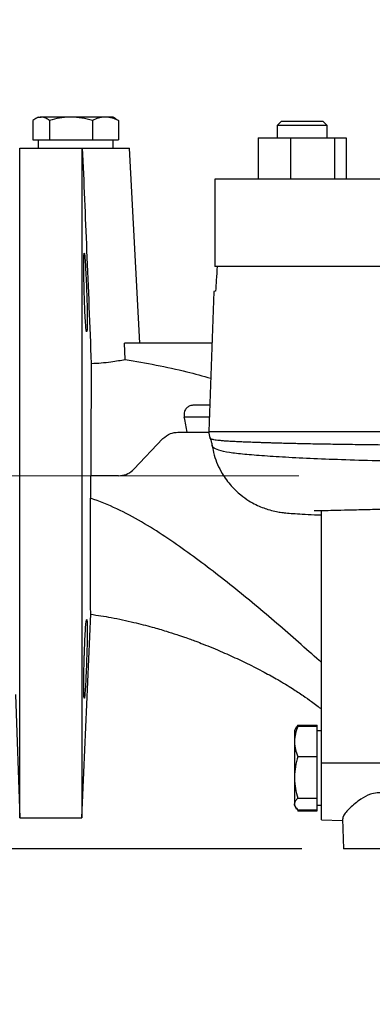
# Model space of a CAD drawing. Units: millimetres. Extents: x -4 to 213, y 0 to 297.
# Drawn here: x 150 to 158, y 150 to 173 of the extents above; entities that cross this region are included whole.
import ezdxf

# ---------------------------------------------------------------- set-up
doc = ezdxf.new("R2010")
doc.units = ezdxf.units.MM
doc.linetypes.add('CENTERX2', pattern=[20.32, 12.7, -2.54, 2.54, -2.54])
doc.layers.add('FORMAT', color=7, linetype='Continuous')
doc.styles.add('SLDTEXTSTYLE0', font='TXT', dxfattribs={"width": 0.605})
doc.dimstyles.new('SLDDIMSTYLE1', dxfattribs={"dimtxt": 2.5, "dimasz": 2.5, "dimexe": 0, "dimexo": 0.0625, "dimtad": 1, "dimlfac": 10, "dimrnd": 1e-09, "dimzin": 12, "dimdsep": 46, "dimtxsty": 'SLDTEXTSTYLE0', "dimblk1": 'CLOSED', "dimblk2": 'CLOSED', "dimsah": 1, "dimcen": 0.09, "dimadec": 0, "dimazin": 3, "dimtfac": 1, "dimtofl": 0, "dimtmove": 0, "dimatfit": 3, "dimldrblk": 'CLOSED', "dimfxl": 0, "dimfrac": 2, "dimtolj": 1, "dimtzin": 12, "dimarcsym": 0})
doc.dimstyles.new('SLDDIMSTYLE2', dxfattribs={"dimtxt": 2.5, "dimasz": 2.5, "dimexe": 0, "dimexo": 0.0625, "dimtad": 1, "dimlfac": 10, "dimrnd": 1e-09, "dimzin": 12, "dimdsep": 46, "dimtxsty": 'SLDTEXTSTYLE0', "dimblk1": 'CLOSED', "dimblk2": 'CLOSED', "dimsah": 1, "dimcen": 0.09, "dimadec": 0, "dimazin": 3, "dimtfac": 1, "dimtmove": 0, "dimatfit": 0, "dimldrblk": 'CLOSED', "dimfxl": 0, "dimfrac": 2, "dimtolj": 1, "dimtzin": 12, "dimarcsym": 0})

# ---------------------------------------------------------------- blocks, each defined once
blk = doc.blocks.new('_Closed')
at = {"color": 0, "linetype": 'ByBlock', "lineweight": -2}
for p, q in [((-1, 0.166667), (0, 0)), ((-1, 0.166667), (-1, -0.166667)), ((0, 0), (-1, -0.166667)), ((0, 0), (-1, 0))]:
    blk.add_line(p, q, dxfattribs=at)
blk = doc.blocks.new('_D_7')
at = {"layer": 'FORMAT', "color": 7}
for p, q in [((132.094, 162.499), (132.094, 166.249)), ((143.454, 162.499), (131.344, 162.499)), ((132.094, 162.499), (132.094, 153.499)), ((156.654, 153.499), (131.344, 153.499)), ((132.094, 153.499), (132.094, 149.749))]:
    blk.add_line(p, q, dxfattribs=at)
at = {"layer": 'FORMAT', "color": 7, "xscale": 2.5, "yscale": 2.5}
for p, rotation in [((132.094, 162.499), 270.0000000000004), ((132.094, 153.499), 90.0000000000004)]:
    blk.add_blockref('_Closed', p, dxfattribs=dict(at, rotation=rotation))
at = {"layer": 'FORMAT', "color": 7, "insert": (128.871, 156.433), "char_height": 2.5, "attachment_point": 1, "rotation": 90, "style": 'SLDTEXTSTYLE0'}
blk.add_mtext('90', dxfattribs=at)
blk = doc.blocks.new('_D_8')
at = {"layer": 'FORMAT', "color": 7}
for p, q in [((158.704, 203.449), (131.344, 203.449)), ((132.094, 162.499), (132.094, 203.449)), ((143.454, 162.499), (131.344, 162.499))]:
    blk.add_line(p, q, dxfattribs=at)
at = {"layer": 'FORMAT', "color": 7, "xscale": 2.5, "yscale": 2.5}
for p, rotation in [((132.094, 203.449), 90.00000000000044), ((132.094, 162.499), 270.0000000000004)]:
    blk.add_blockref('_Closed', p, dxfattribs=dict(at, rotation=rotation))
at = {"layer": 'FORMAT', "color": 7, "insert": (128.871, 179.45), "char_height": 2.5, "attachment_point": 1, "rotation": 90, "style": 'SLDTEXTSTYLE0'}
blk.add_mtext('409,5', dxfattribs=at)
blk = doc.blocks.new('_D_9')
at = {"layer": 'FORMAT', "color": 7}
for p, q in [((158.704, 203.449), (120.792, 203.449)), ((121.542, 153.499), (121.542, 203.449)), ((156.654, 153.499), (120.792, 153.499))]:
    blk.add_line(p, q, dxfattribs=at)
at = {"layer": 'FORMAT', "color": 7, "xscale": 2.5, "yscale": 2.5}
for p, rotation in [((121.542, 203.449), 90.0000000000004), ((121.542, 153.499), 270.0000000000004)]:
    blk.add_blockref('_Closed', p, dxfattribs=dict(at, rotation=rotation))
at = {"layer": 'FORMAT', "color": 7, "insert": (118.319, 174.95), "char_height": 2.5, "attachment_point": 1, "rotation": 90, "style": 'SLDTEXTSTYLE0'}
blk.add_mtext('499,5', dxfattribs=at)

msp = doc.modelspace()

# ---------------------------------------------------------------- linework, layer by layer
at = {"color": 7, "linetype": 'Continuous', "lineweight": 25}
for p, q in [((150.1728, 171.0684), (150.1728, 170.5988)), ((150.3038, 171.1488), (150.2277, 171.1049)), ((150.3038, 171.1488), (150.3739, 171.1488)), ((151.0904, 171.1488), (150.3739, 171.1488)), ((150.575, 171.0684), (150.575, 170.5988)), ((151.9203, 171.1488), (151.0904, 171.1488)), ((151.6059, 171.0684), (151.6059, 170.5988)), ((152.1038, 171.1488), (151.9203, 171.1488)), ((152.1798, 171.1049), (152.1038, 171.1488)), ((152.1781, 171.1018), (152.2347, 171.0684)), ((152.2347, 171.0684), (152.2347, 170.5988)), ((156.1606, 171.0488), (156.0606, 170.9488)), ((156.1606, 171.0488), (156.6606, 171.0488)), ((156.6606, 171.0488), (157.1606, 171.0488)), ((157.2606, 170.9488), (157.1606, 171.0488)), ((156.0606, 170.9488), (156.0606, 170.6488)), ((156.6606, 170.9488), (156.0606, 170.9488)), ((157.2606, 170.9488), (156.6606, 170.9488)), ((157.2606, 170.6488), (157.2606, 170.9488)), ((150.1728, 170.5988), (150.3739, 170.5988)), ((150.3038, 170.5988), (150.3038, 170.3988)), ((150.3739, 170.5988), (150.575, 170.5988)), ((150.575, 170.5988), (151.0904, 170.5988)), ((151.0904, 170.5988), (151.6059, 170.5988)), ((151.6059, 170.5988), (151.9203, 170.5988)), ((151.9203, 170.5988), (152.2347, 170.5988)), ((152.1038, 170.3988), (152.1038, 170.5988)), ((155.601, 170.6488), (155.601, 169.6488)), ((155.601, 170.6488), (156.3767, 170.6488)), ((156.3767, 170.6488), (156.3767, 169.6488)), ((156.3767, 170.6488), (157.4363, 170.6488)), ((157.4363, 170.6488), (157.4363, 169.6488)), ((157.4363, 170.6488), (157.7202, 170.6488)), ((157.7202, 170.6488), (157.7202, 169.6488)), ((149.8629, 154.2488), (149.8629, 170.3988)), ((149.8629, 170.3988), (151.3538, 170.3988)), ((151.3538, 170.3988), (151.3538, 154.2488)), ((151.3645, 170.3988), (152.5038, 170.3988)), ((152.7501, 165.6988), (152.5038, 170.3988)), ((154.5538, 169.6488), (154.5538, 167.5488)), ((158.0392, 169.6488), (154.5538, 169.6488)), ((178.3538, 169.6488), (158.0392, 169.6488)), ((158.0392, 167.5488), (154.5538, 167.5488)), ((178.2944, 167.5488), (154.6131, 167.5488)), ((178.3538, 167.5488), (158.0392, 167.5488)), ((154.5327, 166.9451), (154.4146, 163.5627)), ((152.3986, 165.3037), (152.3832, 165.6988)), ((154.4891, 165.6988), (152.3832, 165.6988)), ((153.306, 163.3936), (152.6015, 162.654)), ((151.5639, 162.4988), (151.5635, 161.9595)), ((152.2395, 162.4988), (151.5639, 162.4988)), ((157.1247, 155.5681), (157.1247, 161.6593)), ((151.3538, 154.2488), (151.5685, 159.1668)), ((149.7538, 157.2256), (149.8629, 154.2488)), ((156.4944, 156.383), (156.4747, 156.3488)), ((156.4747, 156.3488), (156.4747, 156.0913)), ((156.5269, 156.4392), (156.4944, 156.383)), ((156.5298, 156.4372), (156.555, 156.4835)), ((156.555, 156.4835), (156.5461, 156.461)), ((156.555, 156.4835), (157.0247, 156.4835)), ((156.555, 156.4552), (157.0247, 156.4552)), ((157.0247, 156.4552), (157.0247, 156.4835)), ((157.0247, 156.0913), (157.0247, 156.4552)), ((157.1247, 156.3488), (157.0247, 156.3488)), ((156.4747, 156.0913), (156.4747, 155.2242)), ((157.0247, 155.7274), (157.0247, 156.0913)), ((156.555, 155.7274), (157.0247, 155.7274)), ((157.0247, 155.2242), (157.0247, 155.7274)), ((160.3658, 155.5582), (157.1247, 155.5681)), ((157.1247, 154.1988), (157.1247, 155.5681)), ((156.4747, 155.2242), (156.4747, 154.5817)), ((157.0247, 154.721), (157.0247, 155.2242)), ((156.555, 154.721), (157.0247, 154.721)), ((157.0247, 154.5817), (157.0247, 154.721)), ((156.4747, 154.5488), (156.4747, 154.5817)), ((156.4747, 154.5488), (156.4944, 154.5146)), ((156.4944, 154.5146), (156.5269, 154.4584)), ((156.5439, 154.4346), (156.555, 154.4141)), ((156.555, 154.4425), (157.0247, 154.4425)), ((156.555, 154.4141), (157.0247, 154.4141)), ((157.0247, 154.4425), (157.0247, 154.5817)), ((157.0247, 154.5488), (157.1247, 154.5488)), ((157.0247, 154.4141), (157.0247, 154.4425)), ((149.8629, 154.2488), (151.3538, 154.2488)), ((157.1247, 154.1988), (157.6299, 154.1812)), ((157.6284, 154.2261), (157.6538, 153.4988)), ((159.0307, 153.4988), (157.6538, 153.4988))]:
    msp.add_line(p, q, dxfattribs=at)
at = {"color": 1, "linetype": 'Continuous', "lineweight": 25}
msp.add_line((154.4146, 163.5627), (164.9193, 163.5627), dxfattribs=at)
at = {"color": 7, "linetype": 'Continuous', "lineweight": 25, "flags": 128}
msp.add_lwpolyline([(154.575, 166.9526), (154.5374, 166.9459), (154.5327, 166.9451)], dxfattribs=at)
at = {"color": 7, "linetype": 'Continuous', "lineweight": 25}
msp.add_arc((154.8143, 163.5488), 0.4, 178, 201.40118, dxfattribs=at)
for points, knots in [([(150.3739, 171.1488), (150.3402, 171.1448), (150.272, 171.1366), (150.2061, 171.0913), (150.1728, 171.0684)], [0, 0, 0, 0, 0.4945112, 1, 1, 1, 1]), ([(150.575, 171.0684), (150.5455, 171.0883), (150.4861, 171.1284), (150.4181, 171.1476), (150.3806, 171.1486), (150.3739, 171.1488)], [0, 0, 0, 0, 0.4477561, 0.9018686, 1, 1, 1, 1]), ([(151.0904, 171.1488), (151.0782, 171.1487), (150.9857, 171.148), (150.8112, 171.1304), (150.6542, 171.0892), (150.575, 171.0684)], [0, 0, 0, 0, 0.0700926, 0.530786, 1, 1, 1, 1]), ([(151.6059, 171.0684), (151.5222, 171.0909), (151.3532, 171.1362), (151.1786, 171.1446), (151.0904, 171.1488)], [0, 0, 0, 0, 0.4954598, 1, 1, 1, 1]), ([(151.9203, 171.1488), (151.9129, 171.1487), (151.8564, 171.148), (151.75, 171.1304), (151.6543, 171.0892), (151.6059, 171.0684)], [0, 0, 0, 0, 0.0700906, 0.5307839, 1, 1, 1, 1]), ([(152.2347, 171.0684), (152.1837, 171.0909), (152.0806, 171.1362), (151.9741, 171.1446), (151.9203, 171.1488)], [0, 0, 0, 0, 0.49545803, 1, 1, 1, 1]), ([(151.3538, 170.3988), (151.3562, 170.3988), (151.3605, 170.3988), (151.3632, 170.3988), (151.3645, 170.3988)], [0, 0, 0, 0, 0.5599998, 1, 1, 1, 1]), ([(151.3645, 170.3988), (151.3997, 169.5769), (151.4739, 167.8472), (151.5423, 166.1171), (151.5781, 165.2091)], [0, 0, 0, 0, 0.4751771, 1, 1, 1, 1]), ([(151.4686, 165.9682), (151.472, 165.9787), (151.4787, 165.9997), (151.4831, 166.1633), (151.4822, 166.4042), (151.4758, 166.7049), (151.4652, 167.0291), (151.4518, 167.3411), (151.4376, 167.6056), (151.4242, 167.7927), (151.4154, 167.8608), (151.4081, 167.8739), (151.4025, 167.8319), (151.3991, 167.6744), (151.3998, 167.4318), (151.4046, 167.1314), (151.413, 166.8069), (151.4245, 166.495), (151.438, 166.2304), (151.4522, 166.0443), (151.4625, 165.9739), (151.4675, 165.9693), (151.4686, 165.9682)], [0, 0, 0, 0, 0.053651, 0.107304, 0.1609153, 0.2145073, 0.2681327, 0.3218205, 0.3755614, 0.429323, 0.4830714, 0.4999997, 0.55365, 0.6073012, 0.6609323, 0.7145553, 0.7681927, 0.8218628, 0.8755745, 0.9293221, 0.9830838, 1, 1, 1, 1]), ([(154.6131, 167.5488), (154.6058, 167.4375), (154.5928, 167.2388), (154.5805, 167.04), (154.575, 166.9526)], [0, 0, 0, 0, 0.5600001, 1, 1, 1, 1]), ([(151.5781, 165.2091), (151.6595, 165.2125), (151.8246, 165.2193), (152.0439, 165.2449), (152.2397, 165.2744), (152.3453, 165.2939), (152.3986, 165.3037)], [0, 0, 0, 0, 0.2571869, 0.5222238, 0.7584509, 1, 1, 1, 1]), ([(152.3986, 165.3037), (152.8959, 165.2166), (153.5898, 165.095), (154.2674, 164.9045), (154.4595, 164.8505)], [0, 0, 0, 0, 0.7165451, 1, 1, 1, 1]), ([(151.5781, 165.2091), (151.5777, 165.1153), (151.5769, 164.9249), (151.5752, 164.5394), (151.5732, 164.0893), (151.5709, 163.5915), (151.5683, 163.0564), (151.5666, 162.6863), (151.5658, 162.4988)], [0, 0, 0, 0, 0.1655728, 0.335927, 0.5021814, 0.6731249, 0.8343341, 1, 1, 1, 1]), ([(154.0469, 164.1988), (154.0351, 164.1984), (154.0012, 164.1971), (153.9438, 164.1817), (153.8789, 164.1419), (153.8244, 164.0668), (153.8088, 163.9843), (153.8166, 163.9293), (153.8187, 163.9145)], [0, 0, 0, 0, 0.0647093, 0.1857211, 0.3442377, 0.5705594, 0.8847481, 1, 1, 1, 1]), ([(154.4368, 164.1988), (154.3797, 164.1988), (154.2218, 164.1988), (154.115, 164.1988), (154.0469, 164.1988)], [0, 0, 0, 0, 0.3617581, 1, 1, 1, 1]), ([(153.8861, 163.5488), (153.8645, 163.6676), (153.8419, 163.792), (153.8197, 163.9093), (153.8187, 163.9145)], [0, 0, 0, 0, 0.9554128, 1, 1, 1, 1]), ([(153.306, 163.3936), (153.3642, 163.4412), (153.475, 163.5318), (153.6059, 163.5433), (153.668, 163.5488)], [0, 0, 0, 0, 0.5256964, 1, 1, 1, 1]), ([(153.668, 163.5488), (153.769, 163.5488), (153.9487, 163.5488), (154.1184, 163.5488), (154.1927, 163.5488)], [0, 0, 0, 0, 0.56157056, 1, 1, 1, 1]), ([(154.1927, 163.5488), (154.2471, 163.5488), (154.3228, 163.5488), (154.3961, 163.5488), (154.4167, 163.5488)], [0, 0, 0, 0, 0.7190199, 1, 1, 1, 1]), ([(154.4415, 163.4039), (154.4519, 163.3747), (154.4725, 163.3171), (154.4826, 163.2626), (154.4876, 163.2357)], [0, 0, 0, 0, 0.5056431, 1, 1, 1, 1]), ([(154.4886, 163.236), (154.504, 163.1563), (154.5347, 162.9979), (154.6194, 162.7696), (154.7484, 162.5149), (154.9332, 162.2613), (155.16, 162.044), (155.3685, 161.8957), (155.5456, 161.7979), (155.7016, 161.7299), (155.8646, 161.674), (156.0194, 161.6364), (156.1453, 161.6155), (156.2681, 161.6016), (156.4408, 161.5866), (156.6685, 161.5725), (156.8926, 161.5611), (157.0669, 161.5548), (157.124, 161.5527)], [0, 0, 0, 0, 0.0400077, 0.0794662, 0.1196101, 0.1806776, 0.2332041, 0.2744125, 0.3102483, 0.3459261, 0.382879, 0.4433217, 0.5129031, 0.5976247, 0.7026007, 0.8128065, 0.9387629, 1, 1, 1, 1]), ([(152.2395, 162.4988), (152.3003, 162.5054), (152.422, 162.5184), (152.5394, 162.5921), (152.5921, 162.6446), (152.6015, 162.654)], [0, 0, 0, 0, 0.4512416, 0.9023108, 1, 1, 1, 1]), ([(156.9485, 161.6635), (156.9468, 161.6622), (156.9373, 161.6552), (157.0049, 161.6565), (157.1647, 161.6601), (157.4138, 161.6664), (157.7596, 161.6746), (158.1706, 161.6841), (158.6369, 161.6945), (159.1496, 161.7056), (159.7002, 161.7171), (160.2809, 161.7289), (160.8845, 161.7406), (161.6092, 161.7542), (162.4762, 161.7697), (163.5016, 161.7873), (164.5742, 161.805), (165.6823, 161.8227), (166.8117, 161.8404), (167.8197, 161.8563), (168.6925, 161.8709), (169.4245, 161.884), (170.1254, 161.898), (170.7836, 161.9131), (171.3921, 161.9292), (172.0387, 161.9481), (172.6988, 161.9689), (173.3453, 161.9896), (173.9104, 162.0067), (174.4312, 162.0191), (174.9537, 162.0296), (175.4376, 162.0479), (175.8835, 162.0824), (176.2358, 162.1613), (176.4538, 162.2527), (176.5622, 162.3113), (176.6436, 162.3662), (176.7044, 162.4148), (176.7441, 162.4503), (176.7737, 162.4788), (176.7975, 162.5026), (176.8509, 162.5597), (176.8984, 162.6121), (176.9277, 162.6574), (176.931, 162.6625)], [0, 0, 0, 0, 0.0045719, 0.0251141, 0.0483073, 0.0791314, 0.109355, 0.1389667, 0.1679308, 0.1962044, 0.223747, 0.2505271, 0.276527, 0.3017531, 0.3390166, 0.3767208, 0.4149287, 0.4536607, 0.4928725, 0.5324034, 0.5588772, 0.5854229, 0.6116024, 0.6368684, 0.6612588, 0.6847804, 0.7184075, 0.7500355, 0.7796852, 0.8097793, 0.8419378, 0.8762778, 0.9123771, 0.949273, 0.961777, 0.9727792, 0.9814247, 0.9863724, 0.9900394, 0.9914244, 0.9925475, 0.9943717, 0.9993684, 1, 1, 1, 1]), ([(151.5678, 159.171), (151.5673, 159.172), (151.5663, 159.1743), (151.5646, 159.2862), (151.5628, 159.4893), (151.5613, 159.7865), (151.5604, 160.1522), (151.5602, 160.5799), (151.5607, 161.027), (151.5618, 161.4931), (151.5629, 161.8027), (151.5635, 161.9595)], [0, 0, 0, 0, 0.0852256, 0.2062073, 0.3307605, 0.4501625, 0.5735806, 0.6841672, 0.7983616, 0.8979035, 1, 1, 1, 1]), ([(151.5655, 159.1578), (151.7305, 159.1328), (152.0852, 159.0791), (152.5786, 158.9709), (153.021, 158.8577), (153.3632, 158.7574), (153.6199, 158.6753), (153.812, 158.6099), (153.9653, 158.5553), (154.116, 158.4996), (154.2947, 158.4309), (154.51, 158.344), (154.7322, 158.2494), (155.0132, 158.124), (155.3555, 157.9623), (155.7353, 157.7682), (156.1023, 157.5644), (156.4081, 157.3783), (156.6731, 157.2025), (156.8622, 157.0675), (157.0083, 156.9587), (157.088, 156.8954), (157.1247, 156.8663)], [0, 0, 0, 0, 0.0622949, 0.1338588, 0.1930356, 0.2404102, 0.2762968, 0.3036009, 0.3262346, 0.3458559, 0.3733372, 0.4107238, 0.4502998, 0.4846287, 0.556313, 0.6363961, 0.7086612, 0.7973795, 0.8669624, 0.9271934, 0.9665397, 1, 1, 1, 1]), ([(151.4686, 158.0795), (151.472, 158.1862), (151.4787, 158.3997), (151.4831, 158.684), (151.4822, 158.9), (151.4758, 159.0237), (151.4652, 159.0412), (151.4518, 158.9504), (151.4376, 158.7612), (151.4242, 158.4952), (151.4154, 158.2528), (151.4081, 158.0068), (151.4025, 157.7589), (151.3991, 157.4748), (151.3998, 157.2586), (151.4046, 157.135), (151.413, 157.1176), (151.4245, 157.2086), (151.438, 157.3978), (151.4522, 157.6638), (151.4625, 157.906), (151.4675, 158.046), (151.4686, 158.0795)], [0, 0, 0, 0, 0.05365105, 0.10730395, 0.16091526, 0.21450724, 0.26813276, 0.32182054, 0.37556142, 0.42932304, 0.48307144, 0.49999969, 0.55364998, 0.60730119, 0.66093228, 0.71455529, 0.76819261, 0.82186282, 0.87557448, 0.929322, 0.98308377, 1, 1, 1, 1]), ([(156.555, 156.4552), (156.5326, 156.3961), (156.4872, 156.2768), (156.4789, 156.1535), (156.4747, 156.0913)], [0, 0, 0, 0, 0.4954583, 1, 1, 1, 1]), ([(156.4953, 156.3836), (156.4955, 156.3842), (156.5027, 156.4086), (156.5292, 156.4322), (156.555, 156.4552)], [0, 0, 0, 0, 0.02615568, 1, 1, 1, 1]), ([(156.4747, 156.0913), (156.4748, 156.0827), (156.4755, 156.0173), (156.493, 155.8942), (156.5343, 155.7833), (156.555, 155.7274)], [0, 0, 0, 0, 0.0700908, 0.5307853, 1, 1, 1, 1]), ([(156.555, 155.7274), (156.5326, 155.6457), (156.4872, 155.4807), (156.4789, 155.3102), (156.4747, 155.2242)], [0, 0, 0, 0, 0.4954583, 1, 1, 1, 1]), ([(156.4747, 155.2242), (156.4748, 155.2123), (156.4755, 155.122), (156.493, 154.9517), (156.5343, 154.7984), (156.555, 154.721)], [0, 0, 0, 0, 0.0700904, 0.5307852, 1, 1, 1, 1]), ([(159.0516, 154.6305), (158.9776, 154.6826), (158.8536, 154.7699), (158.6449, 154.8468), (158.4624, 154.8581), (158.2644, 154.8106), (158.0855, 154.7105), (157.9274, 154.5904), (157.8071, 154.4806), (157.7125, 154.3781), (157.6408, 154.2839), (157.6371, 154.246), (157.6351, 154.2263)], [0, 0, 0, 0, 0.1354141, 0.2268543, 0.3040704, 0.3811566, 0.5067764, 0.6015831, 0.6990936, 0.7943693, 0.8932513, 1, 1, 1, 1]), ([(156.555, 154.721), (156.5351, 154.7006), (156.495, 154.6595), (156.4759, 154.6124), (156.4749, 154.5864), (156.4747, 154.5817)], [0, 0, 0, 0, 0.4477564, 0.9018675, 1, 1, 1, 1]), ([(156.4747, 154.5817), (156.4787, 154.5584), (156.4869, 154.5112), (156.5322, 154.4655), (156.555, 154.4425)], [0, 0, 0, 0, 0.4945107, 1, 1, 1, 1])]:
    msp.add_open_spline(points, degree=3, knots=knots, dxfattribs=at)
at = {"color": 1, "linetype": 'Continuous', "lineweight": 25}
for points, knots in [([(154.4268, 163.9145), (154.3101, 163.9145), (154.0693, 163.9145), (153.9039, 163.9145), (153.8187, 163.9145)], [0, 0, 0, 0, 0.4847128, 1, 1, 1, 1]), ([(164.9497, 163.1914), (164.7783, 163.1925), (164.4145, 163.1948), (163.8422, 163.1984), (163.2139, 163.2024), (162.6509, 163.2059), (162.1717, 163.209), (161.7923, 163.2116), (161.4184, 163.2142), (161.0507, 163.2169), (160.6896, 163.2197), (160.3045, 163.2228), (159.9101, 163.2261), (159.5203, 163.2296), (159.1756, 163.2329), (158.8738, 163.236), (158.6126, 163.2388), (158.3646, 163.2416), (158.1199, 163.2446), (157.8698, 163.248), (157.6291, 163.2514), (157.3977, 163.2551), (157.1758, 163.2588), (156.9633, 163.2628), (156.7783, 163.2665), (156.615, 163.27), (156.4683, 163.2734), (156.3181, 163.2771), (156.1813, 163.2807), (156.0701, 163.2837), (155.9737, 163.2865), (155.8711, 163.2896), (155.7609, 163.293), (155.663, 163.2962), (155.5923, 163.2986), (155.5279, 163.3009), (155.4613, 163.3032), (155.3852, 163.306), (155.3121, 163.3088), (155.242, 163.3117), (155.1747, 163.3146), (155.1082, 163.3177), (155.0064, 163.3226), (154.8863, 163.3293), (154.7628, 163.3379), (154.6665, 163.3464), (154.5908, 163.3553), (154.5334, 163.3645), (154.4918, 163.3739), (154.464, 163.3837), (154.4476, 163.3932), (154.4437, 163.4), (154.4419, 163.403)], [0, 0, 0, 0, 0.0301376, 0.0639915, 0.1015666, 0.1428679, 0.1665969, 0.1903219, 0.2140429, 0.2377564, 0.2614238, 0.2850448, 0.3149182, 0.3422781, 0.3671215, 0.3894456, 0.409248, 0.4265264, 0.4471576, 0.4676126, 0.4878912, 0.5079937, 0.5279199, 0.5476698, 0.5672432, 0.58141, 0.596454, 0.6123759, 0.6291765, 0.6416128, 0.6503844, 0.6629754, 0.6785871, 0.6916593, 0.7011642, 0.7070997, 0.7182721, 0.7294333, 0.7405831, 0.7517218, 0.762849, 0.773965, 0.7862188, 0.8183003, 0.8461911, 0.8727656, 0.8979223, 0.9216596, 0.9439763, 0.9648711, 0.9843425, 1, 1, 1, 1]), ([(165.1018, 162.7536), (164.7127, 162.7583), (163.9336, 162.7676), (162.7902, 162.7809), (161.6796, 162.7956), (160.6144, 162.8126), (159.6056, 162.8318), (158.6642, 162.8521), (157.798, 162.8756), (157.0151, 162.9039), (156.3241, 162.9375), (155.7342, 162.9755), (155.2555, 163.0136), (154.8894, 163.0563), (154.635, 163.1083), (154.525, 163.1661), (154.4902, 163.211), (154.4899, 163.232), (154.4899, 163.2366)], [0, 0, 0, 0, 0.068015, 0.1361953, 0.2044944, 0.2728858, 0.3413432, 0.409896, 0.4785523, 0.5472885, 0.6160782, 0.684886, 0.7537713, 0.8227851, 0.8919205, 0.9611496, 0.9914837, 1, 1, 1, 1]), ([(157.1247, 157.9951), (157.1063, 158.0108), (156.936, 158.1566), (156.5854, 158.4718), (156.07, 158.9204), (155.539, 159.3723), (155.0023, 159.8124), (154.4624, 160.2371), (153.9183, 160.642), (153.368, 161.0284), (152.8004, 161.3872), (152.2063, 161.7109), (151.7771, 161.8769), (151.5635, 161.9595)], [0, 0, 0, 0, 0.01518506, 0.14127191, 0.26051387, 0.372107, 0.47612077, 0.57327497, 0.66472121, 0.75182624, 0.83595819, 0.91834317, 1, 1, 1, 1])]:
    msp.add_open_spline(points, degree=3, knots=knots, dxfattribs=at)
at = {"layer": 'FORMAT', "color": 7, "linetype": 'CENTERX2', "lineweight": 18}
msp.add_line((144.4537, 162.4988), (156.5781, 162.4988), dxfattribs=at)

# ---------------------------------------------------------------- dimensions: what is measured, and where the dimension line sits
at = {"layer": 'FORMAT', "color": 7}
for base, p1, p2, dimstyle, picture, middle in [((121.5417, 203.4488), (157.6538, 153.4988), (159.7038, 203.4488), 'SLDDIMSTYLE1', '_D_9', (121.5417, 178.4738)), ((132.0941, 203.4488), (144.4537, 162.4988), (159.7038, 203.4488), 'SLDDIMSTYLE1', '_D_8', (132.0941, 182.9738)), ((132.0941, 153.4988), (144.4537, 162.4988), (157.6538, 153.4988), 'SLDDIMSTYLE2', '_D_7', (132.0941, 157.9988))]:
    dim = msp.add_linear_dim(base=base, p1=p1, p2=p2, angle=90, dimstyle=dimstyle, dxfattribs=at)
    dim.commit()
    dim.dimension.update_dxf_attribs({"geometry": picture, "text_midpoint": middle, "dimtype": 160})

doc.saveas('drawing.dxf')
